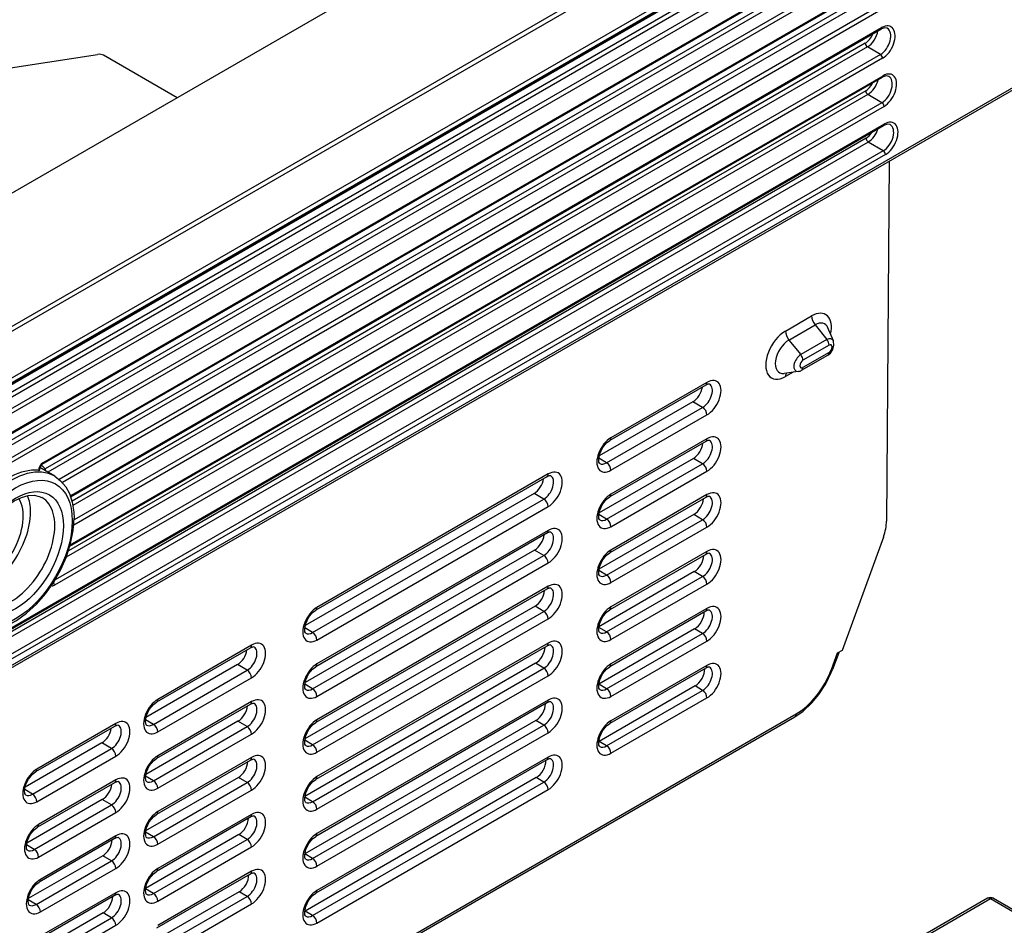
# Model space of a CAD drawing. Extents: x -2 to 569, y -3 to 409.
# Drawn here: x 215 to 255, y 287 to 323 of the extents above; entities that cross this region are included whole.
import ezdxf

# ---------------------------------------------------------------- set-up
doc = ezdxf.new("R2010")
doc.units = 0
doc.layers.get('0').update_dxf_attribs({"linetype": 'CONTINUOUS'})

# ---------------------------------------------------------------- blocks, each defined once
blk = doc.blocks.new('BLOCK339')
at = {"color": 7}
for p, q in [((103.957038, 326.591507), (1.368186, 267.361805)), ((10.285759, 234.05724), (162.106526, 321.711001)), ((10.389088, 234.300496), (162.21408, 321.956695)), ((10.684088, 261.954133), (102.651934, 315.051794)), ((10.934088, 261.690223), (102.901934, 314.787883)), ((14.430948, 259.40354), (107.453014, 313.109855)), ((14.482617, 259.525171), (107.504684, 313.231486)), ((13.309529, 259.29805), (104.531636, 311.965158)), ((13.412867, 258.96396), (104.634974, 311.631068)), ((106.614733, 311.602521), (30.914766, 267.897124)), ((106.439506, 311.906023), (31.248819, 268.49466)), ((107.400557, 311.140907), (14.37849, 257.434591)), ((107.575684, 310.842805), (14.553617, 257.13649)), ((12.782745, 254.481616), (107.569035, 309.206506)), ((12.834415, 254.603247), (107.620704, 309.328137)), ((106.468511, 308.051451), (30.570514, 264.231722)), ((107.516648, 307.235178), (12.730359, 252.510288)), ((106.643738, 307.747949), (30.235848, 263.633833)), ((107.691775, 306.937076), (12.905485, 252.212186)), ((39.821271, 266.16422), (107.683821, 305.344682)), ((39.872935, 266.285848), (107.735491, 305.466313)), ((106.497825, 304.155873), (40.047048, 265.790499)), ((106.673052, 303.85237), (40.271693, 265.515527)), ((107.633974, 303.287898), (41.191897, 264.927547)), ((107.809101, 302.989796), (41.451351, 264.678132)), ((42.133265, 263.528717), (107.799842, 301.441333)), ((42.18493, 263.650345), (107.851511, 301.562963)), ((106.52683, 300.3013), (42.231738, 263.180512)), ((35.449388, 298.020859), (44.298603, 299.389837)), ((106.702057, 299.997798), (42.310911, 262.821552)), ((107.750066, 299.382169), (42.398446, 261.651394)), ((50.747255, 295.870822), (44.781547, 299.315125)), ((107.750066, 299.382169), (106.702057, 299.997798)), ((107.925192, 299.084067), (42.377139, 261.239882)), ((42.089024, 259.624641), (107.967531, 297.659614)), ((42.057631, 259.514716), (107.915862, 297.537984)), ((106.731062, 296.143226), (41.762521, 258.633621)), ((106.555835, 296.446728), (41.944482, 259.143346)), ((107.866157, 295.47644), (106.731062, 296.143226)), ((107.866157, 295.47644), (40.854412, 256.787192)), ((108.041283, 295.178338), (40.801529, 256.357448)), ((11.991802, 238.277668), (108.083552, 293.756265)), ((11.940133, 238.156037), (108.031882, 293.634634)), ((106.760067, 292.288653), (30.35412, 248.175659)), ((106.58484, 292.592156), (30.702778, 248.781627)), ((107.982248, 291.570711), (106.760067, 292.288653)), ((107.982248, 291.570711), (11.890499, 236.092114)), ((108.157374, 291.272609), (12.065625, 235.794012)), ((108.462095, 290.73936), (108.242492, 261.555698)), ((100.05561, 276.96534), (102.17693, 278.190085)), ((100.338452, 276.236356), (102.459773, 277.461101)), ((102.459773, 277.461101), (103.414367, 276.273569)), ((103.935974, 276.160025), (103.49624, 277.23548)), ((100.338452, 276.236356), (101.293046, 275.048824)), ((103.414367, 276.273569), (101.293046, 275.048824)), ((103.591143, 275.817954), (101.469823, 274.593209)), ((101.36627, 273.781955), (103.48759, 275.0067)), ((103.591143, 275.235589), (101.469823, 274.010844)), ((101.093825, 273.686768), (99.942586, 273.529861)), ((100.675843, 273.629798), (100.05561, 273.271705)), ((93.588097, 272.57674), (85.809945, 268.086022)), ((93.691649, 272.805628), (85.913474, 268.314896)), ((92.557329, 271.23563), (84.95474, 266.846273)), ((85.563006, 266.284443), (93.34118, 270.775174)), ((93.34118, 270.775174), (92.557329, 271.23563)), ((85.913474, 265.673868), (93.691649, 270.164599)), ((93.691649, 268.233247), (85.913474, 263.742516)), ((93.588097, 268.004359), (85.809945, 263.513641)), ((85.563006, 266.284443), (84.923022, 266.660387)), ((92.591888, 266.642948), (84.944711, 262.227848)), ((93.34118, 266.202793), (92.591888, 266.642948)), ((39.621714, 265.731951), (39.607401, 265.740552)), ((39.621714, 265.731951), (39.608377, 265.735644)), ((40.826843, 265.187053), (39.626344, 265.897376)), ((85.563006, 261.712062), (93.34118, 266.202793)), ((80.718754, 265.146621), (61.980447, 254.328055)), ((80.822305, 265.375509), (62.083975, 254.556929)), ((85.913474, 261.101487), (93.691649, 265.592218)), ((42.133265, 263.528717), (42.126077, 263.524377)), ((79.687986, 263.805511), (61.125242, 253.088306)), ((61.733507, 252.526476), (80.471837, 263.345055)), ((80.471837, 263.345055), (79.687986, 263.805511)), ((93.588097, 263.472803), (85.809945, 258.982085)), ((93.691649, 263.701691), (85.913474, 259.21096)), ((62.083975, 251.9159), (80.822305, 262.73448)), ((85.563006, 261.712062), (84.923022, 262.088006)), ((92.626139, 262.091272), (84.935459, 257.651056)), ((93.34118, 261.671237), (92.626139, 262.091272)), ((85.563006, 257.180506), (93.34118, 261.671237)), ((85.913474, 256.569931), (93.691649, 261.060662)), ((80.718754, 260.57424), (61.980447, 249.755674)), ((80.822305, 260.803128), (62.083975, 249.984548)), ((107.994186, 260.262373), (104.651169, 251.072332)), ((79.722545, 259.212829), (61.115213, 248.469881)), ((61.733507, 247.954095), (80.471837, 258.772675)), ((80.471837, 258.772675), (79.722545, 259.212829)), ((93.588097, 258.859598), (85.809945, 254.36888)), ((93.691649, 259.088485), (85.913474, 254.597754)), ((62.083975, 247.343519), (80.822305, 258.162099)), ((85.563006, 257.180506), (84.923022, 257.55645)), ((92.661007, 257.457584), (84.929263, 252.99366)), ((85.563006, 252.567301), (93.34118, 257.058032)), ((93.34118, 257.058032), (92.661007, 257.457584)), ((80.822305, 256.271572), (62.083975, 245.452992)), ((85.913474, 251.956725), (93.691649, 256.447456)), ((80.718754, 256.042684), (61.980447, 245.224118)), ((79.756796, 254.661153), (61.10596, 243.893088)), ((80.471837, 254.241119), (79.756796, 254.661153)), ((61.733507, 243.422539), (80.471837, 254.241119)), ((93.588097, 254.246392), (85.809945, 249.755674)), ((93.691649, 254.475279), (85.913474, 249.984548)), ((62.083975, 242.811963), (80.822305, 253.630543)), ((61.733507, 252.526476), (61.093523, 252.90242)), ((92.695875, 252.823896), (84.9177, 248.333165)), ((85.563006, 252.567301), (84.923022, 252.943244)), ((85.563006, 247.954095), (93.34118, 252.444826)), ((93.34118, 252.444826), (92.695875, 252.823896)), ((56.780675, 251.495067), (49.179277, 247.106398)), ((80.718754, 251.429479), (61.980447, 240.610912)), ((80.822305, 251.658366), (62.083975, 240.839786)), ((85.913474, 247.343519), (93.691649, 251.83425)), ((56.677123, 251.266179), (49.075748, 246.877523)), ((104.252202, 250.841599), (103.749105, 249.485595)), ((104.367376, 250.875189), (103.864342, 249.519354)), ((104.651169, 251.072332), (104.250926, 250.841252)), ((104.382707, 250.917336), (104.367376, 250.875189)), ((55.646355, 249.925069), (48.220543, 245.637774)), ((56.430206, 249.464614), (55.646355, 249.925069)), ((79.791663, 250.027465), (61.099764, 239.235692)), ((80.471837, 249.627913), (79.791663, 250.027465)), ((93.691649, 249.862074), (85.913474, 245.371342)), ((48.828809, 245.075944), (56.430206, 249.464614)), ((61.733507, 238.809333), (80.471837, 249.627913)), ((62.083975, 238.198758), (80.822305, 249.017337)), ((93.588097, 249.633186), (85.809945, 245.142468)), ((49.179277, 244.465369), (56.780675, 248.854038)), ((61.733507, 247.954095), (61.093523, 248.330039)), ((85.563006, 247.954095), (84.9177, 248.333165)), ((92.730743, 248.190208), (84.952568, 243.699477)), ((93.34118, 247.83162), (92.730743, 248.190208)), ((85.563006, 243.340889), (93.34118, 247.83162)), ((56.677123, 246.693798), (49.075748, 242.305143)), ((56.780675, 246.922686), (49.179277, 242.534017)), ((80.718754, 246.816273), (61.980447, 235.997707)), ((80.822305, 247.04516), (62.083975, 236.226581)), ((85.913474, 242.730314), (93.691649, 247.221045)), ((39.807052, 210.636359), (100.924851, 245.922737)), ((45.785164, 245.146806), (39.385848, 241.452159)), ((39.70351, 210.411024), (100.821286, 245.697389)), ((48.828809, 245.075944), (48.188825, 245.451888)), ((55.680914, 245.332387), (48.210514, 241.01935)), ((56.430206, 244.892233), (55.680914, 245.332387)), ((79.826531, 245.393777), (61.088202, 234.575198)), ((61.733507, 234.196127), (80.471837, 245.014707)), ((80.471837, 245.014707), (79.826531, 245.393777)), ((45.681613, 244.917918), (39.282319, 241.223285)), ((48.828809, 240.503564), (56.430206, 244.892233)), ((49.179277, 239.892988), (56.780675, 244.281657)), ((62.083975, 233.585552), (80.822305, 244.404132)), ((44.650845, 243.576808), (38.427114, 239.983536)), ((45.434696, 243.116353), (44.650845, 243.576808)), ((61.733507, 243.422539), (61.093523, 243.798483)), ((84.952568, 243.699477), (84.91939, 243.681139)), ((85.563006, 243.340889), (84.952568, 243.699477)), ((39.03538, 239.421706), (45.434696, 243.116353)), ((39.385848, 238.81113), (45.785164, 242.505777)), ((56.677123, 242.162242), (49.075748, 237.773587)), ((56.780675, 242.39113), (49.179277, 238.002461)), ((80.718754, 242.203067), (61.980447, 231.384501)), ((80.822305, 242.431955), (62.083975, 231.613375)), ((45.681613, 240.345538), (39.42374, 236.732553)), ((45.785164, 240.574425), (39.527269, 236.961428)), ((48.828809, 240.503564), (48.188825, 240.879507)), ((55.715165, 240.780711), (48.201261, 236.442557)), ((48.828809, 235.972008), (56.430206, 240.360677)), ((56.430206, 240.360677), (55.715165, 240.780711)), ((79.861399, 240.760089), (61.123069, 229.94151)), ((61.733507, 229.582922), (80.471837, 240.401502)), ((80.471837, 240.401502), (79.861399, 240.760089)), ((39.03538, 239.421706), (38.395396, 239.79765)), ((49.179277, 235.361432), (56.780675, 239.750101)), ((62.083975, 228.972346), (80.822305, 239.790926)), ((44.685404, 238.984126), (38.558507, 235.44676)), ((45.434696, 238.543972), (44.685404, 238.984126)), ((61.733507, 238.809333), (61.093523, 239.185277)), ((39.176801, 234.930974), (45.434696, 238.543972)), ((39.527269, 234.320399), (45.785164, 237.933396)), ((56.677123, 237.549037), (49.075748, 233.160381)), ((56.780675, 237.777924), (49.179277, 233.389255)), ((48.828809, 235.972008), (48.188825, 236.347951)), ((45.681613, 235.813982), (39.565162, 232.282647)), ((45.785164, 236.042869), (39.66869, 232.511521)), ((55.750033, 236.147023), (48.195065, 231.785161)), ((48.828809, 231.358802), (56.430206, 235.747471)), ((56.430206, 235.747471), (55.750033, 236.147023)), ((39.176801, 234.930974), (38.536817, 235.306918)), ((49.179277, 230.748226), (56.780675, 235.136895)), ((44.719655, 234.43245), (38.690675, 230.951618)), ((39.318222, 230.481068), (45.434696, 234.012416)), ((45.434696, 234.012416), (44.719655, 234.43245)), ((61.733507, 234.196127), (61.088202, 234.575198)), ((39.66869, 229.870492), (45.785164, 233.40184)), ((56.780675, 233.164719), (49.179277, 228.776049)), ((56.677123, 232.935831), (49.075748, 228.547175)), ((45.785164, 231.429663), (39.951533, 228.061615)), ((55.784901, 231.513335), (48.183503, 227.124666)), ((48.828809, 231.358802), (48.188825, 231.734746)), ((56.430206, 231.134265), (55.784901, 231.513335)), ((39.318222, 230.481068), (38.678239, 230.857012)), ((45.681613, 231.200776), (39.848004, 227.832741)), ((48.828809, 226.745596), (56.430206, 231.134265)), ((116.422644, 230.975726), (109.861656, 227.187737)), ((110.111631, 227.162959), (116.672619, 230.950947)), ((116.672619, 230.950947), (119.323127, 229.420675)), ((116.922617, 230.975712), (119.334996, 229.582925)), ((49.179277, 226.135021), (56.780675, 230.52369)), ((61.123069, 229.94151), (61.089892, 229.923171)), ((61.733507, 229.582922), (61.123069, 229.94151)), ((44.754522, 229.798762), (38.967322, 226.457521)), ((39.601065, 226.031162), (45.434696, 229.39921)), ((45.434696, 229.39921), (44.754522, 229.798762)), ((39.951533, 225.420586), (45.785164, 228.788634))]:
    blk.add_line(p, q, dxfattribs=at)
for points in [[(108.303986, 301.510498), (108.104866, 301.547668), (107.847725, 301.467377), (107.799843, 301.441345)], [(108.420723, 297.607208), (108.221275, 297.64447), (107.963806, 297.564056), (107.915863, 297.537994)], [(108.537468, 293.703918), (108.337692, 293.741241), (108.07988, 293.660736), (108.031883, 293.634644)], [(103.487587, 275.006714), (103.704765, 275.181946), (103.899254, 275.476044), (103.988358, 275.827698), (103.943474, 276.140869), (103.935974, 276.160034)], [(93.896355, 272.657074), (93.870354, 272.664429), (93.769646, 272.654297), (93.588097, 272.576752)], [(85.000931, 266.23111), (84.981552, 266.249908), (84.939972, 266.342133), (84.918167, 266.601318), (85.001587, 267.011505), (85.231155, 267.492981), (85.557182, 267.893799), (85.809944, 268.086029)], [(93.896355, 268.084686), (93.870354, 268.092041), (93.769646, 268.081909), (93.588097, 268.004364)], [(39.61124, 265.726562), (39.641975, 265.938995), (39.82127, 266.164215)], [(39.531189, 265.671387), (39.601826, 265.673553), (39.618553, 265.681763), (39.627529, 265.697144), (39.62772, 265.708557), (39.621716, 265.731964)], [(40.826843, 265.187042), (41.308041, 264.823792), (41.722801, 264.333557), (42.021515, 263.789337), (42.254524, 263.089783), (42.380905, 262.272797), (42.399147, 261.790955)], [(81.027008, 265.226959), (81.001015, 265.234314), (80.900299, 265.224182), (80.71875, 265.146606)], [(33.913868, 256.891968), (33.96571, 257.618958), (34.165623, 258.557404), (34.510174, 259.523926), (34.985069, 260.472076), (35.568741, 261.357391), (36.233482, 262.139038), (36.946266, 262.781403), (37.549915, 263.189789), (38.137096, 263.4711), (38.683575, 263.621857), (39.168659, 263.647797), (39.582119, 263.562103), (39.785423, 263.468964)], [(85.000931, 261.658722), (84.981552, 261.677521), (84.939972, 261.769745), (84.918167, 262.028931), (85.001587, 262.439117), (85.231155, 262.920593), (85.557182, 263.321442), (85.809944, 263.513641)], [(93.896355, 263.553131), (93.870354, 263.560486), (93.769646, 263.550354), (93.588097, 263.472809)], [(33.822578, 253.055481), (34.377872, 252.820343), (35.009796, 252.706268), (35.609058, 252.717377), (36.352776, 252.867661), (37.037949, 253.126617), (37.719368, 253.493011), (38.552048, 254.08902), (39.346333, 254.821411), (40.083542, 255.669769), (40.745346, 256.611053), (41.314648, 257.619934), (41.77626, 258.669708), (42.117348, 259.732788), (42.327618, 260.781952), (42.399147, 261.790955)], [(81.027008, 260.654572), (81.001015, 260.661926), (80.900299, 260.651794), (80.71875, 260.574249)], [(85.000931, 257.127167), (84.981552, 257.145966), (84.939972, 257.23819), (84.918167, 257.497375), (85.001587, 257.907562), (85.231155, 258.389038), (85.557182, 258.789886), (85.809944, 258.982086)], [(93.896355, 258.939911), (93.870354, 258.947266), (93.769646, 258.937134), (93.588097, 258.859589)], [(81.027008, 256.123016), (81.001015, 256.130371), (80.900299, 256.120239), (80.71875, 256.042694)], [(61.171432, 252.473129), (61.152058, 252.491943), (61.110477, 252.584152), (61.088669, 252.843338), (61.172085, 253.25354), (61.401657, 253.735016), (61.727684, 254.135849), (61.980446, 254.328049)], [(85.000931, 252.513962), (84.981552, 252.532776), (84.939972, 252.624969), (84.918167, 252.884171), (85.001587, 253.294357), (85.231155, 253.775833), (85.557182, 254.176666), (85.809944, 254.368881)], [(93.896355, 254.326721), (93.870354, 254.334076), (93.769646, 254.323944), (93.588097, 254.246399)], [(81.027008, 251.509796), (81.001015, 251.517166), (80.900299, 251.507019), (80.71875, 251.429474)], [(56.985378, 251.346497), (56.959381, 251.353867), (56.858669, 251.343719), (56.677124, 251.266174)], [(61.171432, 247.900757), (61.152058, 247.919571), (61.110477, 248.011765), (61.088669, 248.270966), (61.172085, 248.681152), (61.401657, 249.162628), (61.727684, 249.563461), (61.980446, 249.755676)], [(85.000931, 247.900757), (84.981552, 247.919571), (84.939972, 248.011765), (84.918167, 248.270966), (85.001587, 248.681152), (85.231155, 249.162628), (85.557182, 249.563461), (85.809944, 249.755676)], [(93.896355, 249.713516), (93.870354, 249.720871), (93.769646, 249.710739), (93.588097, 249.633179)], [(100.821289, 245.697388), (101.482246, 246.150497), (102.194489, 246.810806), (102.761574, 247.49144), (103.32357, 248.357391), (103.772224, 249.283005), (103.864342, 249.519348)], [(48.266731, 245.022598), (48.247356, 245.041412), (48.205776, 245.133621), (48.183971, 245.392807), (48.267387, 245.803009), (48.496956, 246.284485), (48.822983, 246.685318), (49.075748, 246.877518)], [(56.985378, 246.774124), (56.959381, 246.781479), (56.858669, 246.771347), (56.677124, 246.693802)], [(81.027008, 246.896591), (81.001015, 246.903946), (80.900299, 246.893814), (80.71875, 246.816269)], [(45.989868, 244.998245), (45.963871, 245.0056), (45.863159, 244.995468), (45.681614, 244.917923)], [(61.171432, 243.369202), (61.152058, 243.388016), (61.110477, 243.480209), (61.088669, 243.73941), (61.172085, 244.149597), (61.401657, 244.631073), (61.727684, 245.031906), (61.980446, 245.224121)], [(85.000931, 243.287552), (84.981552, 243.306366), (84.939972, 243.39856), (84.918167, 243.657761), (85.001587, 244.067947), (85.231155, 244.549423), (85.557182, 244.950256), (85.809944, 245.142471)], [(48.266731, 240.450226), (48.247356, 240.46904), (48.205776, 240.561234), (48.183971, 240.820435), (48.267387, 241.230621), (48.496956, 241.712097), (48.822983, 242.11293), (49.075748, 242.305145)], [(56.985378, 242.242569), (56.959381, 242.249924), (56.858669, 242.239792), (56.677124, 242.162247)], [(81.027008, 242.283386), (81.001015, 242.290741), (80.900299, 242.280609), (80.71875, 242.203064)], [(38.473305, 239.368362), (38.45393, 239.387177), (38.41235, 239.479385), (38.390541, 239.738571), (38.473957, 240.148758), (38.703529, 240.630249), (39.029556, 241.031082), (39.282318, 241.223282)], [(45.989868, 240.425858), (45.963871, 240.433212), (45.863159, 240.42308), (45.681614, 240.345535)], [(61.171432, 238.755997), (61.152058, 238.774811), (61.110477, 238.867004), (61.088669, 239.126205), (61.172085, 239.536392), (61.401657, 240.017868), (61.727684, 240.418701), (61.980446, 240.610916)], [(48.266731, 235.918671), (48.247356, 235.937485), (48.205776, 236.029678), (48.183971, 236.288879), (48.267387, 236.699066), (48.496956, 237.180542), (48.822983, 237.581375), (49.075748, 237.77359)], [(56.985378, 237.629364), (56.959381, 237.636719), (56.858669, 237.626587), (56.677124, 237.549042)], [(38.614727, 234.87764), (38.595348, 234.896439), (38.553772, 234.988647), (38.531963, 235.247833), (38.615379, 235.658035), (38.844948, 236.139511), (39.170975, 236.540344), (39.42374, 236.732559)], [(45.989868, 235.894302), (45.963871, 235.901657), (45.863159, 235.891525), (45.681614, 235.81398)], [(61.171432, 234.142792), (61.152058, 234.161606), (61.110477, 234.253799), (61.088669, 234.513), (61.172085, 234.923187), (61.401657, 235.404663), (61.727684, 235.805496), (61.980446, 235.997711)], [(48.266731, 231.305466), (48.247356, 231.32428), (48.205776, 231.416473), (48.183971, 231.675674), (48.267387, 232.085861), (48.496956, 232.567337), (48.822983, 232.96817), (49.075748, 233.160385)], [(56.985378, 233.016159), (56.959381, 233.023514), (56.858669, 233.013382), (56.677124, 232.935837)], [(38.756145, 230.427734), (38.736771, 230.446533), (38.69519, 230.538742), (38.673386, 230.797928), (38.756802, 231.20813), (38.98637, 231.689606), (39.312397, 232.090439), (39.565163, 232.282654)], [(45.989868, 231.281097), (45.963871, 231.288452), (45.863159, 231.27832), (45.681614, 231.200775)], [(61.171432, 229.529587), (61.152058, 229.548386), (61.110477, 229.640594), (61.088669, 229.89978), (61.172085, 230.309982), (61.401657, 230.791458), (61.727684, 231.192291), (61.980446, 231.384506)]]:
    blk.add_lwpolyline(points, dxfattribs=at)
for centre, radius, start, end in [((100.984814, 274.434602), 0.755876, 278.293522, 300.305233), ((38.085288, 264.050704), 2.622068, 41.568352, 51.024153), ((39.218555, 262.673047), 3.014612, 84.047348, 90.120146), ((42.454983, 263.188678), 0.534878, 120.325587, 131.270925), ((116.672619, 230.542699), 0.5, 60.000242, 119.996725)]:
    blk.add_arc(centre, radius, start, end, dxfattribs=at)
for centre, major_axis, ratio, start_param, end_param in [((107.888351, 300.323517), (-0.705355, -1.315226), 0.597134, 0.766682813, 3.908275542), ((106.520782, 301.104492), (-0.483239, -0.85193), 0.582366, 0.780957711, 1.831444281), ((106.696014, 301.005096), (-0.608247, -1.068423), 0.58135, 0.781873117, 2.152537858), ((107.713219, 300.417511), (-0.580038, -1.098846), 0.60102, 0.762611644, 3.125235478), ((107.674843, 301.657837), (-0.125, 0.216506), 0.57735, 3.141587397, 3.961897402), ((106.703598, 300.201019), (0.125, -0.216506), 0.57735, 3.935717464, 5.489060498), ((44.427967, 299.110931), (0.500062, 0.000038), 0.577439, 0.785396782, 1.832421572), ((107.74852, 299.178955), (0.125, -0.216506), 0.57735, 0.820304698, 2.347467842), ((107.790863, 297.754486), (-0.125, 0.216506), 0.57735, 3.141587397, 3.961897402), ((108.00441, 296.418976), (-0.706032, -1.316488), 0.597134, 0.766682812, 3.908275542), ((106.549789, 297.250214), (-0.483416, -0.852242), 0.582367, 0.780957619, 1.682355031), ((106.725014, 297.150818), (-0.608424, -1.068735), 0.58135, 0.781872874, 2.051044817), ((107.829277, 296.51297), (-0.580715, -1.100109), 0.601016, 0.762616394, 3.125240187), ((106.732605, 296.346466), (0.125, -0.216506), 0.57735, 3.935717464, 5.489060498), ((107.864616, 295.273224), (0.125, -0.216506), 0.57735, 0.820304698, 2.347467842), ((107.945335, 292.608429), (-0.581392, -1.101371), 0.601011, 0.762621134, 3.125244884), ((107.906883, 293.851135), (-0.125, 0.216506), 0.57735, 3.141587397, 3.961897402), ((108.120461, 292.514435), (-0.706709, -1.317751), 0.597134, 0.76668281, 3.908275542), ((106.578789, 293.395935), (-0.483593, -0.852556), 0.582367, 0.780956631, 1.513185309), ((106.754021, 293.296539), (-0.6086, -1.069046), 0.581351, 0.781872627, 1.946645323), ((106.761612, 292.491882), (0.125, -0.216506), 0.57735, 3.935717461, 5.489060497), ((107.980705, 291.367493), (0.125, -0.216506), 0.57735, 0.820304697, 2.347467842), ((102.742615, 277.863495), (0.4, -0.69282), 0.57735, 3.926990817, 4.974188368), ((102.176933, 276.343262), (1.13094, 1.958846), 0.57735, 5.21218286, 7.068583482), ((102.45977, 276.179962), (-0.78453, -1.358846), 0.57735, 2.721033826, 3.926990829), ((100.055611, 275.11853), (1.13094, 1.958846), 0.57735, 0.785364234, 3.926990829), ((100.621292, 276.638733), (0.4, -0.69282), 0.57735, 3.926990817, 4.974188368), ((100.338455, 274.955231), (-0.78453, -1.358846), 0.57735, 3.926990817, 6.70372891), ((103.237587, 276.022064), (0.25, -0.433013), 0.57735, 0.785398163, 1.832595715), ((103.414368, 275.628845), (0.394819, 0.683846), 0.57735, 5.862626479, 7.068583482), ((103.591141, 275.526764), (0.178312, 0.308846), 0.57735, 3.926991465, 7.068583482), ((101.293045, 274.404083), (0.394819, 0.683846), 0.57735, 0.785398163, 3.562151481), ((101.469826, 274.302032), (0.178312, 0.308846), 0.57735, 0.785398811, 3.926990829), ((101.116272, 274.797333), (0.25, -0.433013), 0.57735, 0.785398163, 1.832595715), ((103.237587, 275.439728), (-0.25, 0.433013), 0.57735, 3.141592654, 3.926990817), ((101.116272, 274.214966), (-0.25, 0.433013), 0.57735, 3.141592654, 3.926990817), ((93.69165, 271.485107), (0.808647, 1.400617), 0.57735, 3.926990336, 7.068583471), ((100.621292, 272.945099), (-0.4, 0.69282), 0.57735, 0.258821392, 0.785398163), ((92.550491, 272.14389), (-0.546459, -0.963383), 0.582366, 0.780958015, 2.169060574), ((93.341179, 271.687469), (0.558656, 0.967621), 0.57735, 3.926990817, 6.289404386), ((93.338097, 273.009766), (-0.25, 0.433013), 0.57735, 3.141599961, 3.926990817), ((93.338097, 270.368713), (0.25, -0.433013), 0.57735, 0.785398163, 2.347467844), ((85.913475, 266.994385), (0.808647, 1.400617), 0.57735, 0.785397682, 3.926990817), ((85.559921, 268.519012), (-0.25, 0.433013), 0.57735, 3.141691656, 3.926990817), ((93.338097, 268.437378), (-0.25, 0.433013), 0.57735, 3.141599961, 3.926990817), ((93.69165, 266.91272), (0.808647, 1.400617), 0.57735, 3.926990336, 7.068583471), ((92.585052, 267.551544), (-0.546669, -0.963754), 0.582366, 0.780958015, 2.21293832), ((93.341179, 267.115082), (0.558656, 0.967621), 0.57735, 3.926990817, 6.289404386), ((37.302967, 259.13382), (-3.502163, -6.065924), 0.57735, 3.135373575, 6.289383724), ((39.88501, 265.870422), (-0.236779, -0.44081), 0.596699, 3.908644701, 5.467029588), ((39.696266, 266.380737), (-0.125, 0.216506), 0.57735, 3.14162753, 3.961897402), ((40.223816, 265.690216), (-0.186826, -0.166121), 0.79742, 4.977352204, 5.501368426), ((40.223816, 265.690216), (0.125, -0.216506), 0.57735, 3.935717463, 4.714058368), ((85.563004, 267.196716), (0.558656, 0.967621), 0.57735, 3.135453274, 3.926990817), ((85.559921, 265.877991), (0.25, -0.433013), 0.57735, 0.785398163, 2.347467844), ((93.338097, 265.796356), (0.25, -0.433013), 0.57735, 0.785398163, 2.347467844), ((37.653435, 258.931488), (-3.252172, -5.632927), 0.57735, 5.497787186, 11.780972408), ((37.186546, 259.20105), (-3.311952, -6.177785), 0.597134, 3.452265466, 4.363951502), ((79.681152, 264.713776), (-0.546459, -0.963383), 0.582366, 0.780958015, 2.169060574), ((80.47184, 264.257324), (0.558656, 0.967621), 0.57735, 3.926990817, 6.289404386), ((80.46875, 265.57962), (-0.25, 0.433013), 0.57735, 3.141599961, 3.926990817), ((80.822304, 264.054993), (0.808647, 1.400617), 0.57735, 3.926990336, 7.068583471), ((37.653435, 258.931488), (-2.747828, -4.759377), 0.57735, 5.497787118, 11.780972425), ((35.355339, 260.25827), (2.068246, 3.582308), 0.57735, 3.418795563, 6.005970315), ((37.302967, 259.13382), (-2.497837, -4.326381), 0.57735, 6.276966228, 9.430917341), ((35.360142, 260.262604), (-2.480392, -4.301578), 0.577568, 2.355374271, 2.724011673), ((42.008259, 263.745209), (-0.125, 0.216506), 0.57735, 3.141627593, 3.961897519), ((80.46875, 262.938599), (0.25, -0.433013), 0.57735, 0.785398163, 2.347467844), ((85.913475, 262.421997), (0.808647, 1.400617), 0.57735, 0.785397682, 3.926990817), ((85.559921, 263.946625), (-0.25, 0.433013), 0.57735, 3.141691656, 3.926990817), ((92.619301, 263.000214), (-0.546878, -0.964121), 0.582366, 0.780958015, 2.256568758), ((93.341179, 262.583527), (0.558656, 0.967621), 0.57735, 3.926990817, 6.289404386), ((93.338097, 263.905823), (-0.25, 0.433013), 0.57735, 3.141599961, 3.926990817), ((93.69165, 262.381165), (0.808647, 1.400617), 0.57735, 3.926990336, 7.068583471), ((35.355339, 260.25827), (2.485819, 4.305564), 0.57735, 3.558696258, 5.497787144), ((80.822304, 259.482605), (0.808647, 1.400617), 0.57735, 3.926990336, 7.068583471), ((85.563004, 262.624359), (0.558656, 0.967621), 0.57735, 3.135453274, 3.926990817), ((85.559921, 261.305603), (0.25, -0.433013), 0.57735, 0.785398163, 2.347467844), ((93.338097, 261.264801), (0.25, -0.433013), 0.57735, 0.785398163, 2.347467844), ((106.12117, 260.330963), (1.5, 2.598076), 0.57735, 5.009094953, 5.497787144), ((79.715706, 260.121429), (-0.546669, -0.963754), 0.582366, 0.780958015, 2.21293832), ((80.47184, 259.684967), (0.558656, 0.967621), 0.57735, 3.926990817, 6.289404386), ((80.46875, 261.007263), (-0.25, 0.433013), 0.57735, 3.141599961, 3.926990817), ((80.46875, 258.366211), (0.25, -0.433013), 0.57735, 0.785398163, 2.347467844), ((85.913475, 257.890442), (0.808647, 1.400617), 0.57735, 0.785397682, 3.926990817), ((85.559921, 259.41507), (-0.25, 0.433013), 0.57735, 3.141691656, 3.926990817), ((92.654167, 258.366882), (-0.54709, -0.964495), 0.582366, 0.780958015, 2.30077475), ((93.341179, 257.970306), (0.558656, 0.967621), 0.57735, 3.926990817, 6.289404386), ((93.338097, 259.292603), (-0.25, 0.433013), 0.57735, 3.141599961, 3.926990817), ((93.69165, 257.767975), (0.808647, 1.400617), 0.57735, 3.926990336, 7.068583471), ((85.563004, 258.092773), (0.558656, 0.967621), 0.57735, 3.135453274, 3.926990817), ((85.559921, 256.774048), (0.25, -0.433013), 0.57735, 0.785398163, 2.347467844), ((93.338097, 256.651581), (0.25, -0.433013), 0.57735, 0.785398163, 2.347467844), ((40.789524, 256.773163), (-0.236549, -0.441135), 0.596548, 0.030759872, 0.766131479), ((40.624859, 256.452332), (0.125, -0.216506), 0.57735, 0.820304748, 1.791906952), ((80.46875, 256.475708), (-0.25, 0.433013), 0.57735, 3.141599961, 3.926990817), ((80.822304, 254.95105), (0.808647, 1.400617), 0.57735, 3.926990336, 7.068583471), ((79.749954, 255.570114), (-0.546878, -0.964121), 0.582366, 0.780958015, 2.256568758), ((80.47184, 255.153397), (0.558656, 0.967621), 0.57735, 3.926990817, 6.289404386), ((85.913475, 253.277237), (0.808647, 1.400617), 0.57735, 0.785397682, 3.926990817), ((85.559921, 254.80188), (-0.25, 0.433013), 0.57735, 3.141691656, 3.926990817), ((93.69165, 253.15477), (0.808647, 1.400617), 0.57735, 3.926990336, 7.068583471), ((62.083977, 253.23642), (0.808647, 1.400617), 0.57735, 0.785397682, 3.926990817), ((61.730423, 254.761047), (-0.25, 0.433013), 0.57735, 3.141691656, 3.926990817), ((80.46875, 253.834671), (0.25, -0.433013), 0.57735, 0.785398163, 2.347467844), ((92.689026, 253.733551), (-0.547302, -0.96487), 0.582366, 0.780958015, 2.345200649), ((93.341179, 253.357101), (0.558656, 0.967621), 0.57735, 3.926990817, 6.289404386), ((93.338097, 254.679398), (-0.25, 0.433013), 0.57735, 3.141599961, 3.926990817), ((61.733509, 253.438751), (0.558656, 0.967621), 0.57735, 3.135453274, 3.926990817), ((61.730423, 252.120026), (0.25, -0.433013), 0.57735, 0.785398163, 2.347467844), ((85.563004, 253.479584), (0.558656, 0.967621), 0.57735, 3.135453274, 3.926990817), ((85.559921, 252.160843), (0.25, -0.433013), 0.57735, 0.785398163, 2.347467844), ((93.338097, 252.038376), (0.25, -0.433013), 0.57735, 0.785398163, 2.347467844), ((56.42712, 251.699188), (-0.25, 0.433013), 0.57735, 3.141599961, 3.926990817), ((56.780674, 250.174545), (0.808647, 1.400617), 0.57735, 3.926990336, 7.068583471), ((80.47184, 250.540192), (0.558656, 0.967621), 0.57735, 3.926990817, 6.289404386), ((80.46875, 251.862488), (-0.25, 0.433013), 0.57735, 3.141599961, 3.926990817), ((80.822304, 250.337845), (0.808647, 1.400617), 0.57735, 3.926990336, 7.068583471), ((55.639519, 250.833328), (-0.546459, -0.963383), 0.582366, 0.780958015, 2.169060574), ((56.430206, 250.376892), (0.558656, 0.967621), 0.57735, 3.926990817, 6.289404386), ((79.784821, 250.936768), (-0.54709, -0.964495), 0.582366, 0.780958015, 2.30077475), ((62.083977, 248.664032), (0.808647, 1.400617), 0.57735, 0.785397682, 3.926990817), ((61.730423, 250.188675), (-0.25, 0.433013), 0.57735, 3.141691656, 3.926990817), ((85.913475, 248.664032), (0.808647, 1.400617), 0.57735, 0.785397682, 3.926990817), ((85.559921, 250.188675), (-0.25, 0.433013), 0.57735, 3.141691656, 3.926990817), ((93.338097, 250.066193), (-0.25, 0.433013), 0.57735, 3.141599961, 3.926990817), ((93.69165, 248.541565), (0.808647, 1.400617), 0.57735, 3.926990336, 7.068583471), ((56.42712, 249.058167), (0.25, -0.433013), 0.57735, 0.785398163, 2.347467844), ((80.46875, 249.221466), (0.25, -0.433013), 0.57735, 0.785398163, 2.347467844), ((92.723892, 249.10022), (-0.547514, -0.965244), 0.582366, 0.780958014, 2.389027771), ((93.341179, 248.743896), (0.558656, 0.967621), 0.57735, 3.926990817, 6.289404386), ((100.952621, 249.580933), (-2.279178, -3.880221), 0.57229, 0.789685988, 1.871789952), ((103.395561, 249.693268), (0.468776, -0.173923), 0.243162, 5.652128438, 6.283201671), ((61.733509, 248.866379), (0.558656, 0.967621), 0.57735, 3.135453274, 3.926990817), ((61.730423, 247.547638), (0.25, -0.433013), 0.57735, 0.785398163, 2.347467844), ((85.563004, 248.866379), (0.558656, 0.967621), 0.57735, 3.135453274, 3.926990817), ((85.559921, 247.547638), (0.25, -0.433013), 0.57735, 0.785398163, 2.347467844), ((93.338097, 247.425171), (0.25, -0.433013), 0.57735, 0.785398163, 2.347467844), ((49.179276, 245.785889), (0.808647, 1.400617), 0.57735, 0.785397682, 3.926990817), ((48.825722, 247.310516), (-0.25, 0.433013), 0.57735, 3.141691656, 3.926990817), ((56.430206, 245.80452), (0.558656, 0.967621), 0.57735, 3.926990817, 6.289404386), ((56.42712, 247.126816), (-0.25, 0.433013), 0.57735, 3.141599961, 3.926990817), ((56.780674, 245.602173), (0.808647, 1.400617), 0.57735, 3.926990336, 7.068583471), ((79.819687, 246.303436), (-0.547302, -0.96487), 0.582366, 0.780958015, 2.345200649), ((80.47184, 245.926987), (0.558656, 0.967621), 0.57735, 3.926990817, 6.289404386), ((80.46875, 247.249283), (-0.25, 0.433013), 0.57735, 3.141599961, 3.926990817), ((80.822304, 245.72464), (0.808647, 1.400617), 0.57735, 3.926990336, 7.068583471), ((55.674076, 246.240997), (-0.546669, -0.963754), 0.582366, 0.780958015, 2.21293832), ((100.571312, 246.130417), (0.25, -0.433013), 0.57735, 6.283086275, 7.059856807), ((45.434696, 244.028641), (0.558656, 0.967621), 0.57735, 3.926990817, 6.289404386), ((45.43161, 245.350937), (-0.25, 0.433013), 0.57735, 3.141599961, 3.926990817), ((45.785164, 243.826294), (0.808647, 1.400617), 0.57735, 3.926990336, 7.068583471), ((48.828808, 245.98822), (0.558656, 0.967621), 0.57735, 3.135453274, 3.926990817), ((48.825722, 244.669495), (0.25, -0.433013), 0.57735, 0.785398163, 2.347467844), ((62.083977, 244.132477), (0.808647, 1.400617), 0.57735, 0.785397682, 3.926990817), ((61.730423, 245.65712), (-0.25, 0.433013), 0.57735, 3.141691656, 3.926990817), ((80.46875, 244.608261), (0.25, -0.433013), 0.57735, 0.785398163, 2.347467844), ((85.913475, 244.050827), (0.808647, 1.400617), 0.57735, 0.785397682, 3.926990817), ((85.559921, 245.57547), (-0.25, 0.433013), 0.57735, 3.141691656, 3.926990817), ((44.644009, 244.485062), (-0.546459, -0.963383), 0.582366, 0.780958015, 2.169060574), ((56.42712, 244.485779), (0.25, -0.433013), 0.57735, 0.785398163, 2.347467844), ((61.733509, 244.334824), (0.558656, 0.967621), 0.57735, 3.135453274, 3.926990817), ((61.730423, 243.016083), (0.25, -0.433013), 0.57735, 0.785398163, 2.347467844), ((45.43161, 242.7099), (0.25, -0.433013), 0.57735, 0.785398163, 2.347467844), ((56.780674, 241.070618), (0.808647, 1.400617), 0.57735, 3.926990336, 7.068583471), ((80.822304, 241.111435), (0.808647, 1.400617), 0.57735, 3.926990336, 7.068583471), ((85.563004, 244.253174), (0.558656, 0.967621), 0.57735, 3.135453274, 3.926990817), ((85.559921, 242.934433), (0.25, -0.433013), 0.57735, 0.785398163, 2.347467844), ((49.179276, 241.213501), (0.808647, 1.400617), 0.57735, 0.785397682, 3.926990817), ((48.825722, 242.738144), (-0.25, 0.433013), 0.57735, 3.141691656, 3.926990817), ((55.708324, 241.689667), (-0.546878, -0.964121), 0.582366, 0.780958015, 2.256568758), ((56.430206, 241.272964), (0.558656, 0.967621), 0.57735, 3.926990817, 6.289404386), ((56.42712, 242.595261), (-0.25, 0.433013), 0.57735, 3.141599961, 3.926990817), ((79.854553, 241.670105), (-0.547514, -0.965244), 0.582366, 0.780958014, 2.389027771), ((80.47184, 241.313782), (0.558656, 0.967621), 0.57735, 3.926990817, 6.289404386), ((80.46875, 242.636078), (-0.25, 0.433013), 0.57735, 3.141599961, 3.926990817), ((39.385849, 240.131638), (0.808647, 1.400617), 0.57735, 0.785397682, 3.926990817), ((39.032295, 241.656281), (-0.25, 0.433013), 0.57735, 3.141691656, 3.926990817), ((44.678566, 239.892731), (-0.546669, -0.963754), 0.582366, 0.780958015, 2.21293832), ((45.434696, 239.456253), (0.558656, 0.967621), 0.57735, 3.926990817, 6.289404386), ((45.43161, 240.778549), (-0.25, 0.433013), 0.57735, 3.141599961, 3.926990817), ((45.785164, 239.253906), (0.808647, 1.400617), 0.57735, 3.926990336, 7.068583471), ((48.828808, 241.415848), (0.558656, 0.967621), 0.57735, 3.135453274, 3.926990817), ((48.825722, 240.097107), (0.25, -0.433013), 0.57735, 0.785398163, 2.347467844), ((56.42712, 239.954224), (0.25, -0.433013), 0.57735, 0.785398163, 2.347467844), ((62.083977, 239.519272), (0.808647, 1.400617), 0.57735, 0.785397682, 3.926990817), ((61.730423, 241.043915), (-0.25, 0.433013), 0.57735, 3.141691656, 3.926990817), ((80.46875, 239.995056), (0.25, -0.433013), 0.57735, 0.785398163, 2.347467844), ((39.035381, 240.333984), (0.558656, 0.967621), 0.57735, 3.135453274, 3.926990817), ((39.032295, 239.015259), (0.25, -0.433013), 0.57735, 0.785398163, 2.347467844), ((61.733509, 239.721619), (0.558656, 0.967621), 0.57735, 3.135453274, 3.926990817), ((61.730423, 238.402878), (0.25, -0.433013), 0.57735, 0.785398163, 2.347467844), ((45.43161, 238.137527), (0.25, -0.433013), 0.57735, 0.785398163, 2.347467844), ((49.179276, 236.681946), (0.808647, 1.400617), 0.57735, 0.785397682, 3.926990817), ((48.825722, 238.206589), (-0.25, 0.433013), 0.57735, 3.141691656, 3.926990817), ((56.780674, 236.457413), (0.808647, 1.400617), 0.57735, 3.926990336, 7.068583471), ((55.743191, 237.056335), (-0.54709, -0.964495), 0.582366, 0.780958015, 2.30077475), ((56.430206, 236.65976), (0.558656, 0.967621), 0.57735, 3.926990817, 6.289404386), ((56.42712, 237.982056), (-0.25, 0.433013), 0.57735, 3.141599961, 3.926990817), ((39.527267, 235.640915), (0.808647, 1.400617), 0.57735, 0.785397682, 3.926990817), ((39.173717, 237.165558), (-0.25, 0.433013), 0.57735, 3.141691656, 3.926990817), ((45.785164, 234.722351), (0.808647, 1.400617), 0.57735, 3.926990336, 7.068583471), ((62.083977, 234.906067), (0.808647, 1.400617), 0.57735, 0.785397682, 3.926990817), ((61.730423, 236.43071), (-0.25, 0.433013), 0.57735, 3.141691656, 3.926990817), ((44.712814, 235.3414), (-0.546878, -0.964121), 0.582366, 0.780958015, 2.256568758), ((45.434696, 234.924698), (0.558656, 0.967621), 0.57735, 3.926990817, 6.289404386), ((45.43161, 236.246994), (-0.25, 0.433013), 0.57735, 3.141599961, 3.926990817), ((48.828808, 236.884293), (0.558656, 0.967621), 0.57735, 3.135453274, 3.926990817), ((48.825722, 235.565552), (0.25, -0.433013), 0.57735, 0.785398163, 2.347467844), ((56.42712, 235.341019), (0.25, -0.433013), 0.57735, 0.785398163, 2.347467844), ((39.1768, 235.843262), (0.558656, 0.967621), 0.57735, 3.135453274, 3.926990817), ((39.173717, 234.524521), (0.25, -0.433013), 0.57735, 0.785398163, 2.347467844), ((45.43161, 233.605957), (0.25, -0.433013), 0.57735, 0.785398163, 2.347467844), ((61.733509, 235.108414), (0.558656, 0.967621), 0.57735, 3.135453274, 3.926990817), ((61.730423, 233.789673), (0.25, -0.433013), 0.57735, 0.785398163, 2.347467844), ((49.179276, 232.068741), (0.808647, 1.400617), 0.57735, 0.785397682, 3.926990817), ((48.825722, 233.593384), (-0.25, 0.433013), 0.57735, 3.141691656, 3.926990817), ((56.430206, 232.046555), (0.558656, 0.967621), 0.57735, 3.926990817, 6.289404386), ((56.42712, 233.368835), (-0.25, 0.433013), 0.57735, 3.141599961, 3.926990817), ((56.780674, 231.844208), (0.808647, 1.400617), 0.57735, 3.926990336, 7.068583471), ((39.66869, 231.19101), (0.808647, 1.400617), 0.57735, 0.785397682, 3.926990817), ((39.315136, 232.715652), (-0.25, 0.433013), 0.57735, 3.141691656, 3.926990817), ((55.778057, 232.423004), (-0.547302, -0.96487), 0.582366, 0.780958015, 2.345200649), ((45.43161, 231.633789), (-0.25, 0.433013), 0.57735, 3.141599961, 3.926990817), ((45.785164, 230.109146), (0.808647, 1.400617), 0.57735, 3.926990336, 7.068583471), ((62.083977, 230.292862), (0.808647, 1.400617), 0.57735, 0.785397682, 3.926990817), ((61.730423, 231.817505), (-0.25, 0.433013), 0.57735, 3.141691656, 3.926990817), ((44.747681, 230.708069), (-0.54709, -0.964495), 0.582366, 0.780958015, 2.30077475), ((45.434696, 230.311493), (0.558656, 0.967621), 0.57735, 3.926990817, 6.289404386), ((48.828808, 232.271088), (0.558656, 0.967621), 0.57735, 3.135453274, 3.926990817), ((48.825722, 230.952347), (0.25, -0.433013), 0.57735, 0.785398163, 2.347467844), ((56.42712, 230.727814), (0.25, -0.433013), 0.57735, 0.785398163, 2.347467844), ((116.672623, 230.542694), (0.25, -0.433013), 0.57735, 2.35619449, 3.141493651), ((116.672623, 230.542694), (-0.25, -0.433013), 0.57735, 3.141599961, 3.926990817), ((39.318222, 231.393356), (0.558656, 0.967621), 0.57735, 3.135453274, 3.926990817), ((39.315136, 230.074615), (0.25, -0.433013), 0.57735, 0.785398163, 2.347467844), ((45.43161, 228.992752), (0.25, -0.433013), 0.57735, 0.785398163, 2.347467844), ((61.733509, 230.495209), (0.558656, 0.967621), 0.57735, 3.135453274, 3.926990817), ((61.730423, 229.176468), (0.25, -0.433013), 0.57735, 0.785398163, 2.347467844)]:
    blk.add_ellipse(centre, major_axis=major_axis, ratio=ratio, start_param=start_param, end_param=end_param, dxfattribs=at)

msp = doc.modelspace()

# ---------------------------------------------------------------- block references
at = {"xscale": 0.5, "yscale": 0.5, "zscale": 0.5}
msp.add_blockref('BLOCK339', (196.046945, 172.112818), dxfattribs=at)

doc.saveas('drawing.dxf')
